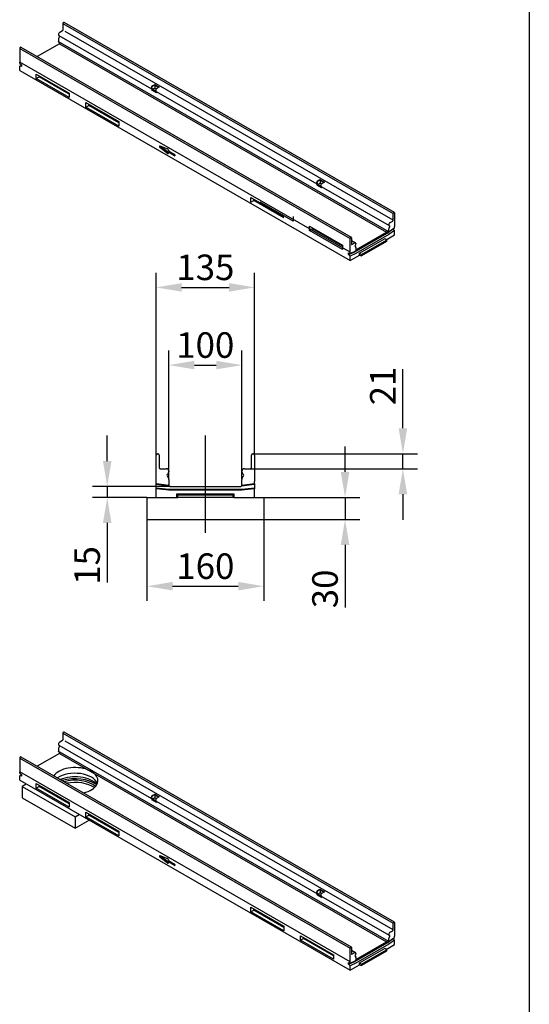
# Model space of a CAD drawing. Units: millimetres. Extents: x 126172 to 132807, y -6756 to -2093.
# Drawn here: x 127777 to 128475, y -4516 to -3166 of the extents above; entities that cross this region are included whole.
import ezdxf

# ---------------------------------------------------------------- set-up
doc = ezdxf.new("R2010")
doc.units = ezdxf.units.MM
doc.header["$LTSCALE"] = 2.5
doc.layers.get('Defpoints').update_dxf_attribs({"color": 10})
doc.layers.add('DUENN-18', color=10, linetype='Continuous')
doc.layers.add('SICHTBAR', color=10, linetype='Continuous', lineweight=25)
doc.styles.add('BEMSTIL', font='isocp3.shx', dxfattribs={"width": 0.8})
doc.dimstyles.new('BEMASS', dxfattribs={"dimscale": 10, "dimtxt": 3.5, "dimasz": 3.5, "dimexe": 2, "dimexo": 0, "dimgap": 1, "dimtad": 1, "dimtxsty": 'BEMSTIL', "dimcen": 3, "dimclrd": 256, "dimclre": 256, "dimclrt": 256, "dimadec": 0, "dimazin": 0, "dimtfac": 0.875, "dimtmove": 0, "dimatfit": 0, "dimfxl": 1, "dimtolj": 1, "dimlwd": -1, "dimlwe": -1, "dimarcsym": 0})

# ---------------------------------------------------------------- blocks, each defined once
blk = doc.blocks.new('*D130')
at = {"layer": 'Defpoints', "color": 0, "ltscale": 5, "transparency": 16777216}
for p in [(128097.1, -3761.2), (128302.2, -3761.2), (128093.3, -3781.7)]:
    blk.add_point(p, dxfattribs=at)
at = {"layer": 'SICHTBAR', "color": 0, "ltscale": 5, "transparency": 16777216}
for p, q in [((128302.2, -3726.2), (128302.2, -3645.3)), ((128097.1, -3761.2), (128322.2, -3761.2)), ((128302.2, -3781.7), (128302.2, -3761.2)), ((128093.3, -3781.7), (128322.2, -3781.7)), ((128302.2, -3816.7), (128302.2, -3851.7))]:
    blk.add_line(p, q, dxfattribs=at)
for points in [[(128296.4, -3726.2), (128308.1, -3726.2), (128302.2, -3761.2)], [(128296.4, -3816.7), (128308.1, -3816.7), (128302.2, -3781.7)]]:
    blk.add_solid(points, dxfattribs=at)
at = {"layer": 'SICHTBAR', "color": 0, "ltscale": 5, "transparency": 16777216, "insert": (128274.7, -3668.3), "char_height": 35, "attachment_point": 5, "rotation": 90, "style": 'BEMSTIL'}
blk.add_mtext('\\A1;21', dxfattribs=at)
blk = doc.blocks.new('*D131')
at = {"layer": 'Defpoints', "color": 0, "ltscale": 5, "transparency": 16777216}
for p in [(127951.6, -3851.2), (128111.6, -3851.2), (128111.6, -3942.9)]:
    blk.add_point(p, dxfattribs=at)
at = {"layer": 'SICHTBAR', "color": 0, "ltscale": 5, "transparency": 16777216}
for p, q in [((127951.6, -3851.2), (127951.6, -3962.9)), ((128111.6, -3851.2), (128111.6, -3962.9)), ((127986.6, -3942.9), (128076.6, -3942.9))]:
    blk.add_line(p, q, dxfattribs=at)
for points in [[(127986.6, -3937), (127986.6, -3948.7), (127951.6, -3942.9)], [(128076.6, -3937), (128076.6, -3948.7), (128111.6, -3942.9)]]:
    blk.add_solid(points, dxfattribs=at)
at = {"layer": 'SICHTBAR', "color": 0, "ltscale": 5, "transparency": 16777216, "insert": (128031.6, -3915.4), "char_height": 35, "attachment_point": 5, "style": 'BEMSTIL'}
blk.add_mtext('\\A1;160', dxfattribs=at)
blk = doc.blocks.new('*D132')
at = {"layer": 'Defpoints', "color": 0, "ltscale": 5, "transparency": 16777216}
for p in [(127897.1, -3806.2), (127983.6, -3806.2), (127951.6, -3821.2)]:
    blk.add_point(p, dxfattribs=at)
at = {"layer": 'SICHTBAR', "color": 0, "ltscale": 5, "transparency": 16777216}
for p, q in [((127897.1, -3771.2), (127897.1, -3736.2)), ((127983.6, -3806.2), (127877.1, -3806.2)), ((127897.1, -3806.2), (127897.1, -3821.2)), ((127951.6, -3821.2), (127877.1, -3821.2)), ((127897.1, -3856.2), (127897.1, -3937.6))]:
    blk.add_line(p, q, dxfattribs=at)
for points in [[(127891.3, -3771.2), (127903, -3771.2), (127897.1, -3806.2)], [(127891.3, -3856.2), (127903, -3856.2), (127897.1, -3821.2)]]:
    blk.add_solid(points, dxfattribs=at)
at = {"layer": 'SICHTBAR', "color": 0, "ltscale": 5, "transparency": 16777216, "insert": (127869.6, -3914.4), "char_height": 35, "attachment_point": 5, "rotation": 90, "style": 'BEMSTIL'}
blk.add_mtext('\\A1;15', dxfattribs=at)
blk = doc.blocks.new('*D136')
at = {"layer": 'Defpoints', "color": 0, "ltscale": 5, "transparency": 16777216}
for p in [(128081.6, -3639.7), (127981.5, -3795.7), (128081.6, -3795.7)]:
    blk.add_point(p, dxfattribs=at)
at = {"layer": 'SICHTBAR', "color": 0, "ltscale": 5, "transparency": 16777216}
for p, q in [((127981.5, -3795.7), (127981.5, -3619.7)), ((128081.6, -3795.7), (128081.6, -3619.7)), ((128016.5, -3639.7), (128046.6, -3639.7))]:
    blk.add_line(p, q, dxfattribs=at)
for points in [[(128016.5, -3633.8), (128016.5, -3645.5), (127981.5, -3639.7)], [(128046.6, -3633.8), (128046.6, -3645.5), (128081.6, -3639.7)]]:
    blk.add_solid(points, dxfattribs=at)
at = {"layer": 'SICHTBAR', "color": 0, "ltscale": 5, "transparency": 16777216, "insert": (128031.5, -3612.2), "char_height": 35, "attachment_point": 5, "style": 'BEMSTIL'}
blk.add_mtext('\\A1;100', dxfattribs=at)
blk = doc.blocks.new('*D137')
at = {"layer": 'Defpoints', "color": 0, "ltscale": 5, "transparency": 16777216}
for p in [(128099.1, -3533.1), (127964.1, -3763.2), (128099.1, -3763.2)]:
    blk.add_point(p, dxfattribs=at)
at = {"layer": 'SICHTBAR', "color": 0, "ltscale": 5, "transparency": 16777216}
for p, q in [((127964.1, -3763.2), (127964.1, -3513.1)), ((128099.1, -3763.2), (128099.1, -3513.1)), ((127999.1, -3533.1), (128064.1, -3533.1))]:
    blk.add_line(p, q, dxfattribs=at)
for points in [[(127999.1, -3527.3), (127999.1, -3539), (127964.1, -3533.1)], [(128064.1, -3527.3), (128064.1, -3539), (128099.1, -3533.1)]]:
    blk.add_solid(points, dxfattribs=at)
at = {"layer": 'SICHTBAR', "color": 0, "ltscale": 5, "transparency": 16777216, "insert": (128031.6, -3505.6), "char_height": 35, "attachment_point": 5, "style": 'BEMSTIL'}
blk.add_mtext('\\A1;135', dxfattribs=at)
blk = doc.blocks.new('*D138')
at = {"layer": 'Defpoints', "color": 0, "ltscale": 5, "transparency": 16777216}
for p in [(128111.6, -3821.2), (128111.6, -3851.2), (128223, -3851.2)]:
    blk.add_point(p, dxfattribs=at)
at = {"layer": 'SICHTBAR', "color": 0, "ltscale": 5, "transparency": 16777216}
for p, q in [((128223, -3786.2), (128223, -3751.2)), ((128111.6, -3821.2), (128243, -3821.2)), ((128223, -3821.2), (128223, -3851.2)), ((128111.6, -3851.2), (128243, -3851.2)), ((128223, -3886.2), (128223, -3972))]:
    blk.add_line(p, q, dxfattribs=at)
for points in [[(128217.1, -3786.2), (128228.8, -3786.2), (128223, -3821.2)], [(128217.1, -3886.2), (128228.8, -3886.2), (128223, -3851.2)]]:
    blk.add_solid(points, dxfattribs=at)
at = {"layer": 'SICHTBAR', "color": 0, "ltscale": 5, "transparency": 16777216, "insert": (128195.5, -3946.6), "char_height": 35, "attachment_point": 5, "rotation": 90, "style": 'BEMSTIL'}
blk.add_mtext('\\A1;30', dxfattribs=at)

msp = doc.modelspace()

# ---------------------------------------------------------------- linework, layer by layer
at = {"layer": 'DUENN-18', "color": 0}
msp.add_lwpolyline([(128475.35, -2329.627), (128475.35, -6535.961)], dxfattribs=at)
at = {"layer": 'SICHTBAR', "color": 0, "ltscale": 5}
for p, q in [((127836.435, -3171.402), (127836.435, -3180.296)), ((127836.435, -3171.402), (128288.983, -3432.007)), ((127837.453, -3169.769), (127837.34, -3169.834)), ((128290.64, -3430.311), (127838.092, -3169.706)), ((127830.438, -3186.366), (127830.438, -3186.786)), ((127835.756, -3181.472), (127832.022, -3183.622)), ((128288.983, -3440.902), (127839.735, -3182.197)), ((127831.796, -3199.178), (127801.362, -3216.703)), ((127830.438, -3192.324), (127830.438, -3195.784)), ((127830.438, -3196.284), (127830.438, -3195.784)), ((127830.438, -3196.284), (127830.512, -3196.349)), ((127832.927, -3197.74), (127830.512, -3196.349)), ((127831.536, -3189.004), (127830.651, -3191.286)), ((127830.902, -3187.814), (127831.428, -3188.119)), ((127830.902, -3187.814), (127957.955, -3260.979)), ((127958.481, -3261.284), (127831.428, -3188.119)), ((127831.796, -3199.178), (128279.819, -3457.177)), ((128282.913, -3456.87), (127832.927, -3197.74)), ((127777.264, -3205.476), (127777.264, -3224.312)), ((127777.264, -3205.476), (128229.812, -3466.081)), ((127778.282, -3203.843), (127778.169, -3203.908)), ((127778.921, -3203.78), (128231.469, -3464.385)), ((127777.264, -3225.882), (127777.264, -3224.312)), ((128229.812, -3484.917), (127777.264, -3224.312)), ((128229.812, -3484.917), (127777.264, -3224.312)), ((127777.264, -3225.882), (127779.527, -3227.89)), ((127777.264, -3229.567), (127779.527, -3228.557)), ((127779.527, -3230.165), (127777.264, -3229.567)), ((127777.264, -3235.823), (127777.264, -3229.567)), ((127777.264, -3235.823), (128229.812, -3496.428)), ((127779.527, -3227.89), (127779.527, -3230.165)), ((127799.891, -3240.482), (127845.146, -3266.542)), ((127799.891, -3246.76), (127799.891, -3240.482)), ((127799.891, -3246.76), (127803.873, -3244.462)), ((127845.146, -3272.821), (127799.891, -3246.76)), ((127803.873, -3244.462), (127803.873, -3242.774)), ((127845.146, -3268.23), (127803.873, -3244.462)), ((127845.146, -3266.542), (127845.146, -3272.821)), ((127957.491, -3259.951), (127957.491, -3259.531)), ((127958.481, -3261.284), (127957.955, -3260.979)), ((127958.383, -3262.699), (127958.588, -3262.169)), ((127964.492, -3266.217), (127958.383, -3262.699)), ((127958.383, -3262.699), (127959.078, -3262.763)), ((127958.396, -3260.469), (127958.396, -3258.747)), ((127959.075, -3256.787), (127962.243, -3254.963)), ((127959.078, -3262.763), (127964.599, -3265.942)), ((127959.301, -3257.179), (127962.469, -3255.355)), ((127962.469, -3260.064), (127959.528, -3261.758)), ((127963.775, -3264.203), (127959.528, -3261.758)), ((127962.243, -3254.963), (127968.352, -3258.481)), ((127962.469, -3255.355), (127962.469, -3256.14)), ((127967.444, -3259.004), (127962.469, -3256.14)), ((127962.469, -3256.14), (127962.469, -3260.064)), ((127964.305, -3261.121), (127962.469, -3260.064)), ((127963.601, -3263.049), (127963.601, -3263.469)), ((127964.065, -3264.497), (127964.59, -3264.802)), ((127964.065, -3264.497), (128184.229, -3391.281)), ((127964.698, -3265.687), (127964.492, -3266.217)), ((127965.132, -3260.337), (127964.958, -3260.437)), ((127964.972, -3260.444), (127964.958, -3260.437)), ((127968.352, -3258.481), (127965.185, -3260.305)), ((127867.774, -3279.572), (127913.028, -3305.633)), ((127867.774, -3285.851), (127867.774, -3279.572)), ((127867.774, -3285.851), (127871.755, -3283.553)), ((127913.028, -3311.912), (127867.774, -3285.851)), ((127871.755, -3283.553), (127871.755, -3281.865)), ((127913.028, -3307.321), (127871.755, -3283.553)), ((127913.028, -3305.633), (127913.028, -3311.912)), ((127969.442, -3339.181), (127979.85, -3343.082)), ((127969.442, -3341.243), (127970.799, -3340.461)), ((127979.85, -3349.33), (127969.442, -3341.243)), ((127980.911, -3348.317), (127970.799, -3340.461)), ((127980.911, -3344.724), (127980.911, -3345.77)), ((127980.911, -3345.77), (127989.509, -3350.722)), ((127980.911, -3347.863), (127982.268, -3347.081)), ((127989.509, -3352.815), (127980.911, -3347.863)), ((127980.911, -3347.863), (127980.911, -3348.91)), ((127989.962, -3351.512), (127982.268, -3347.081)), ((127979.85, -3349.33), (127980.911, -3348.72)), ((127989.509, -3352.815), (127989.962, -3352.554)), ((127989.962, -3351.506), (127989.962, -3352.552)), ((128184.671, -3390.772), (128184.671, -3389.049)), ((128185.349, -3387.09), (128188.517, -3385.266)), ((128185.576, -3387.482), (128188.743, -3385.657)), ((128188.517, -3385.266), (128194.627, -3388.784)), ((128188.743, -3385.657), (128188.743, -3386.442)), ((128193.718, -3389.307), (128188.743, -3386.442)), ((128188.743, -3386.442), (128188.743, -3390.367)), ((128194.627, -3388.784), (128191.459, -3390.608)), ((128183.765, -3390.254), (128183.765, -3389.833)), ((128184.755, -3391.586), (128184.229, -3391.281)), ((128184.657, -3393.002), (128184.863, -3392.472)), ((128190.766, -3396.52), (128184.657, -3393.002)), ((128184.657, -3393.002), (128185.352, -3393.066)), ((128185.352, -3393.066), (128190.873, -3396.245)), ((128188.743, -3390.367), (128185.802, -3392.06)), ((128190.049, -3394.506), (128185.802, -3392.06)), ((128190.579, -3391.423), (128188.743, -3390.367)), ((128189.875, -3393.351), (128189.875, -3393.772)), ((128190.339, -3394.8), (128283.451, -3448.419)), ((128190.339, -3394.8), (128190.864, -3395.104)), ((128190.972, -3395.99), (128190.766, -3396.52)), ((128191.406, -3390.639), (128191.232, -3390.739)), ((128191.246, -3390.747), (128191.232, -3390.739)), ((128094.048, -3409.875), (128139.303, -3435.936)), ((128094.048, -3416.154), (128094.048, -3409.875)), ((128094.048, -3416.154), (128098.029, -3413.855)), ((128098.029, -3413.855), (128098.029, -3412.168)), ((128139.303, -3437.623), (128098.029, -3413.855)), ((128151.803, -3442.214), (128106.548, -3416.154)), ((128151.803, -3435.936), (128151.803, -3442.214)), ((128284.571, -3444.227), (128288.304, -3442.077)), ((128288.983, -3440.902), (128288.983, -3432.007)), ((128289.888, -3430.439), (128290.001, -3430.374)), ((128290.906, -3430.899), (128290.906, -3449.736)), ((128174.43, -3448.966), (128219.685, -3475.026)), ((128174.43, -3455.245), (128174.43, -3448.966)), ((128174.43, -3455.245), (128178.411, -3452.946)), ((128219.685, -3481.305), (128174.43, -3455.245)), ((128178.411, -3452.946), (128178.411, -3451.259)), ((128219.685, -3476.714), (128178.411, -3452.946)), ((128280.69, -3458.59), (128288.644, -3452.982)), ((128282.987, -3447.391), (128282.987, -3446.971)), ((128282.987, -3456.889), (128290.906, -3451.305)), ((128282.987, -3456.389), (128282.987, -3452.929)), ((128290.906, -3454.991), (128282.987, -3460.575)), ((128282.987, -3456.389), (128282.987, -3456.889)), ((128283.199, -3451.891), (128284.084, -3449.609)), ((128283.976, -3448.724), (128283.451, -3448.419)), ((128288.644, -3452.901), (128288.644, -3452.982)), ((128288.644, -3452.982), (128290.906, -3454.991)), ((128290.906, -3451.305), (128290.906, -3449.736)), ((128290.906, -3461.247), (128290.906, -3454.991)), ((128229.812, -3484.917), (128229.812, -3466.081)), ((128230.717, -3464.513), (128230.83, -3464.448)), ((128231.736, -3464.973), (128231.736, -3473.868)), ((128231.736, -3468.818), (128237.266, -3472.002)), ((128235.503, -3484.612), (128280.69, -3458.59)), ((128237.732, -3481.413), (128279.819, -3457.177)), ((128282.987, -3460.575), (128237.732, -3486.635)), ((128242.71, -3486.385), (128278.009, -3466.058)), ((128245.579, -3488.04), (128279.665, -3468.411)), ((128278.009, -3466.058), (128279.319, -3467.919)), ((128279.319, -3467.919), (128290.906, -3461.247)), ((128279.319, -3467.919), (128279.665, -3468.411)), ((128279.665, -3468.411), (128279.665, -3470.326)), ((128282.913, -3456.87), (128282.987, -3456.889)), ((128219.685, -3475.026), (128219.685, -3481.305)), ((128229.812, -3486.487), (128237.732, -3482.95)), ((128232.414, -3474.262), (128236.148, -3472.112)), ((128236.635, -3476.933), (128237.52, -3478.196)), ((128237.268, -3475.014), (128236.742, -3475.924)), ((128237.732, -3473.031), (128237.732, -3473.452)), ((128237.732, -3478.99), (128237.732, -3482.45)), ((128237.732, -3482.95), (128237.732, -3482.45)), ((128279.665, -3470.326), (128245.579, -3489.955)), ((128227.549, -3488.164), (128235.503, -3484.612)), ((128227.549, -3485.889), (128229.812, -3486.487)), ((128227.549, -3488.164), (128227.549, -3485.889)), ((128229.812, -3490.172), (128227.549, -3488.164)), ((128229.812, -3486.487), (128229.812, -3484.917)), ((128237.732, -3486.635), (128229.812, -3490.172)), ((128229.812, -3496.428), (128242.71, -3489.001)), ((128229.812, -3496.428), (128229.812, -3490.172)), ((128242.71, -3486.385), (128245.579, -3488.04)), ((128242.71, -3489.001), (128242.71, -3486.385)), ((128242.71, -3489.001), (128245.579, -3489.955)), ((128245.579, -3489.955), (128245.579, -3488.04)), ((128031.575, -3869.698), (128031.575, -3736.14)), ((127964.075, -3799.221), (127964.075, -3763.221)), ((127966.075, -3761.221), (127966.325, -3761.221)), ((127968.325, -3763.221), (127968.325, -3780.221)), ((128094.825, -3780.221), (128094.825, -3763.221)), ((128096.825, -3761.221), (128097.075, -3761.221)), ((128099.075, -3763.221), (128099.075, -3799.221)), ((127969.825, -3781.721), (127978.075, -3781.721)), ((127979.15, -3791.471), (127981.106, -3794.858)), ((127980.55, -3788.499), (127979.389, -3789.66)), ((127981.575, -3785.221), (127981.575, -3786.025)), ((128081.575, -3786.025), (128081.575, -3785.221)), ((128082.044, -3794.858), (128083.999, -3791.471)), ((128083.761, -3789.66), (128082.6, -3788.499)), ((128085.075, -3781.721), (128093.325, -3781.721)), ((127964.075, -3802.221), (127964.075, -3799.221)), ((127964.075, -3803.569), (127964.075, -3802.221)), ((127964.075, -3802.221), (127981.575, -3804.177)), ((127981.89, -3805.561), (127964.075, -3803.569)), ((127964.075, -3807.917), (127964.075, -3803.569)), ((127981.575, -3796.608), (127981.575, -3803.221)), ((127981.575, -3804.177), (127981.575, -3803.221)), ((127981.575, -3804.177), (127981.575, -3804.221)), ((127981.904, -3805.32), (127981.89, -3805.561)), ((127982.09, -3805.561), (127981.89, -3805.561)), ((127983.575, -3806.221), (128079.575, -3806.221)), ((128081.259, -3805.561), (128081.06, -3805.561)), ((128081.246, -3805.32), (128081.259, -3805.561)), ((128099.075, -3803.569), (128081.259, -3805.561)), ((128081.575, -3803.221), (128081.575, -3796.608)), ((128081.575, -3804.177), (128099.075, -3802.221)), ((128081.575, -3803.221), (128081.575, -3804.177)), ((128081.575, -3804.221), (128081.575, -3804.177)), ((128099.075, -3802.221), (128099.075, -3799.221)), ((128099.075, -3802.221), (128099.075, -3803.569)), ((128099.075, -3803.569), (128099.075, -3807.917)), ((127964.075, -3809.265), (127964.075, -3807.917)), ((127964.075, -3807.917), (127981.649, -3809.881)), ((127964.075, -3821.221), (127964.075, -3809.265)), ((127981.575, -3811.221), (127964.075, -3809.265)), ((127981.575, -3811.221), (127981.649, -3809.881)), ((128081.575, -3811.221), (127981.575, -3811.221)), ((127981.649, -3809.881), (128081.5, -3809.881)), ((127992.575, -3816.221), (127993.915, -3817.561)), ((127992.575, -3821.221), (127992.575, -3816.221)), ((127992.575, -3816.221), (128070.575, -3816.221)), ((127993.915, -3821.221), (127993.915, -3817.561)), ((127993.915, -3817.561), (128069.235, -3817.561)), ((128070.575, -3816.221), (128069.235, -3817.561)), ((128069.235, -3817.561), (128069.235, -3821.221)), ((128070.575, -3816.221), (128070.575, -3821.221)), ((128081.5, -3809.881), (128099.075, -3807.917)), ((128081.575, -3811.221), (128081.5, -3809.881)), ((128099.075, -3809.265), (128081.575, -3811.221)), ((128099.075, -3807.917), (128099.075, -3809.265)), ((128099.075, -3821.221), (128099.075, -3809.265)), ((127951.575, -3821.221), (127992.575, -3821.221)), ((127951.575, -3821.221), (127951.575, -3851.221)), ((127992.575, -3821.221), (127993.915, -3821.221)), ((128069.235, -3821.221), (127993.915, -3821.221)), ((128070.575, -3821.221), (128069.235, -3821.221)), ((128070.575, -3821.221), (128099.075, -3821.221)), ((128099.075, -3821.221), (128111.575, -3821.221)), ((128111.575, -3821.221), (128111.575, -3851.221)), ((127951.575, -3851.221), (128111.575, -3851.221)), ((127836.435, -4144.573), (127836.435, -4153.468)), ((127836.435, -4144.573), (128288.983, -4405.178)), ((127837.453, -4142.94), (127837.34, -4143.005)), ((128290.64, -4403.482), (127838.092, -4142.877)), ((127835.756, -4154.643), (127832.022, -4156.793)), ((128288.983, -4414.073), (127839.735, -4155.368)), ((127830.438, -4159.537), (127830.438, -4159.957)), ((127830.438, -4165.495), (127830.438, -4168.955)), ((127830.438, -4169.455), (127830.438, -4168.955)), ((127830.438, -4169.455), (127830.512, -4169.52)), ((127832.927, -4170.911), (127830.512, -4169.52)), ((127831.536, -4162.175), (127830.651, -4164.457)), ((127830.902, -4160.985), (127831.428, -4161.29)), ((127830.902, -4160.985), (127957.955, -4234.15)), ((127958.481, -4234.455), (127831.428, -4161.29)), ((128282.913, -4430.041), (127832.927, -4170.911)), ((127777.264, -4178.647), (127777.264, -4197.483)), ((127777.264, -4178.647), (128229.812, -4439.252)), ((127778.282, -4177.014), (127778.169, -4177.079)), ((127778.921, -4176.951), (128231.469, -4437.557)), ((127831.796, -4172.349), (127801.362, -4189.874)), ((127831.796, -4172.349), (128279.819, -4430.348)), ((127777.264, -4199.053), (127777.264, -4197.483)), ((128229.812, -4458.088), (127777.264, -4197.483)), ((128229.812, -4458.088), (127777.264, -4197.483)), ((127777.264, -4199.053), (127779.527, -4201.061)), ((127777.264, -4202.738), (127779.527, -4201.728)), ((127779.527, -4203.336), (127777.264, -4202.738)), ((127777.264, -4208.994), (127777.264, -4202.738)), ((127777.264, -4208.994), (128229.812, -4469.599)), ((127779.527, -4201.061), (127779.527, -4203.336)), ((127786.315, -4214.206), (127780.658, -4217.464)), ((127780.658, -4217.464), (127780.658, -4233.161)), ((127780.658, -4217.464), (127853.066, -4259.161)), ((127799.891, -4213.653), (127845.146, -4239.713)), ((127799.891, -4219.932), (127799.891, -4213.653)), ((127799.891, -4219.932), (127803.873, -4217.633)), ((127845.146, -4245.992), (127799.891, -4219.932)), ((127803.873, -4217.633), (127803.873, -4215.946)), ((127845.146, -4241.401), (127803.873, -4217.633)), ((127780.658, -4233.161), (127853.066, -4274.858)), ((127957.491, -4233.122), (127957.491, -4232.702)), ((127958.481, -4234.455), (127957.955, -4234.15)), ((127958.383, -4235.87), (127958.588, -4235.34)), ((127964.492, -4239.389), (127958.383, -4235.87)), ((127958.383, -4235.87), (127959.078, -4235.934)), ((127958.396, -4233.64), (127958.396, -4231.918)), ((127959.075, -4229.958), (127962.243, -4228.134)), ((127959.078, -4235.934), (127964.599, -4239.113)), ((127959.301, -4230.35), (127962.469, -4228.526)), ((127962.469, -4233.235), (127959.528, -4234.929)), ((127963.775, -4237.375), (127959.528, -4234.929)), ((127962.243, -4228.134), (127968.352, -4231.652)), ((127962.469, -4228.526), (127962.469, -4229.311)), ((127967.444, -4232.175), (127962.469, -4229.311)), ((127962.469, -4229.311), (127962.469, -4233.235)), ((127964.305, -4234.292), (127962.469, -4233.235)), ((127963.601, -4236.22), (127963.601, -4236.64)), ((127964.065, -4237.668), (127964.59, -4237.973)), ((127964.065, -4237.668), (128184.229, -4364.453)), ((127964.698, -4238.858), (127964.492, -4239.389)), ((127965.132, -4233.508), (127964.958, -4233.608)), ((127964.972, -4233.616), (127964.958, -4233.608)), ((127968.352, -4231.652), (127965.185, -4233.476)), ((127845.146, -4239.713), (127845.146, -4245.992)), ((127867.774, -4252.744), (127913.028, -4278.804)), ((127867.774, -4259.022), (127867.774, -4252.744)), ((127853.066, -4259.161), (127858.723, -4255.903)), ((127853.066, -4259.161), (127853.066, -4274.858)), ((127853.066, -4274.858), (127872.352, -4263.752)), ((127867.774, -4259.022), (127871.755, -4256.724)), ((127913.028, -4285.083), (127867.774, -4259.022)), ((127871.755, -4256.724), (127871.755, -4255.036)), ((127913.028, -4280.492), (127871.755, -4256.724)), ((127913.028, -4278.804), (127913.028, -4285.083)), ((127969.442, -4312.352), (127979.85, -4316.253)), ((127969.442, -4314.414), (127970.799, -4313.633)), ((127979.85, -4322.501), (127969.442, -4314.414)), ((127980.911, -4321.488), (127970.799, -4313.633)), ((127980.911, -4317.895), (127980.911, -4318.941)), ((127980.911, -4318.941), (127989.509, -4323.893)), ((127980.911, -4321.034), (127982.268, -4320.252)), ((127989.962, -4324.683), (127982.268, -4320.252)), ((127979.85, -4322.501), (127980.911, -4321.891)), ((127989.509, -4325.986), (127980.911, -4321.034)), ((127980.911, -4321.034), (127980.911, -4322.081)), ((127989.509, -4325.986), (127989.962, -4325.725)), ((127989.962, -4324.677), (127989.962, -4325.723)), ((128185.349, -4360.261), (128188.517, -4358.437)), ((128185.576, -4360.653), (128188.743, -4358.829)), ((128188.517, -4358.437), (128194.627, -4361.955)), ((128188.743, -4358.829), (128188.743, -4359.613)), ((128193.718, -4362.478), (128188.743, -4359.613)), ((128188.743, -4359.613), (128188.743, -4363.538)), ((128183.765, -4363.425), (128183.765, -4363.004)), ((128184.755, -4364.757), (128184.229, -4364.453)), ((128184.657, -4366.173), (128184.863, -4365.643)), ((128190.766, -4369.691), (128184.657, -4366.173)), ((128184.657, -4366.173), (128185.352, -4366.237)), ((128184.671, -4363.943), (128184.671, -4362.221)), ((128185.352, -4366.237), (128190.873, -4369.416)), ((128188.743, -4363.538), (128185.802, -4365.232)), ((128190.049, -4367.677), (128185.802, -4365.232)), ((128190.579, -4364.595), (128188.743, -4363.538)), ((128189.875, -4366.523), (128189.875, -4366.943)), ((128190.339, -4367.971), (128283.451, -4421.59)), ((128190.339, -4367.971), (128190.864, -4368.276)), ((128190.972, -4369.161), (128190.766, -4369.691)), ((128191.406, -4363.81), (128191.232, -4363.91)), ((128191.246, -4363.918), (128191.232, -4363.91)), ((128194.627, -4361.955), (128191.459, -4363.779)), ((128094.048, -4383.046), (128139.303, -4409.107)), ((128094.048, -4389.325), (128094.048, -4383.046)), ((128094.048, -4389.325), (128098.029, -4387.027)), ((128098.029, -4387.027), (128098.029, -4385.339)), ((128139.303, -4410.794), (128098.029, -4387.027)), ((128139.303, -4415.385), (128094.048, -4389.325)), ((128139.303, -4409.107), (128139.303, -4415.385)), ((128288.983, -4414.073), (128288.983, -4405.178)), ((128289.888, -4403.61), (128290.001, -4403.545)), ((128290.906, -4404.07), (128290.906, -4422.907)), ((128161.93, -4422.137), (128207.185, -4448.197)), ((128161.93, -4428.416), (128161.93, -4422.137)), ((128161.93, -4428.416), (128165.911, -4426.117)), ((128207.185, -4454.476), (128161.93, -4428.416)), ((128165.911, -4426.117), (128165.911, -4424.43)), ((128207.185, -4449.885), (128165.911, -4426.117)), ((128280.69, -4431.761), (128288.644, -4426.153)), ((128282.987, -4420.562), (128282.987, -4420.142)), ((128282.987, -4430.061), (128290.906, -4424.476)), ((128282.987, -4429.56), (128282.987, -4426.1)), ((128290.906, -4428.162), (128282.987, -4433.746)), ((128283.199, -4425.062), (128284.084, -4422.78)), ((128283.976, -4421.895), (128283.451, -4421.59)), ((128284.571, -4417.399), (128288.304, -4415.249)), ((128288.644, -4426.072), (128288.644, -4426.153)), ((128288.644, -4426.153), (128290.906, -4428.162)), ((128290.906, -4424.476), (128290.906, -4422.907)), ((128290.906, -4434.418), (128290.906, -4428.162)), ((128229.812, -4458.088), (128229.812, -4439.252)), ((128230.717, -4437.684), (128230.83, -4437.619)), ((128231.736, -4438.145), (128231.736, -4447.039)), ((128231.736, -4441.989), (128237.266, -4445.174)), ((128235.503, -4457.783), (128280.69, -4431.761)), ((128237.732, -4454.584), (128279.819, -4430.348)), ((128282.987, -4433.746), (128237.732, -4459.807)), ((128242.71, -4459.556), (128278.009, -4439.229)), ((128245.579, -4461.211), (128279.665, -4441.582)), ((128278.009, -4439.229), (128279.319, -4441.09)), ((128279.319, -4441.09), (128290.906, -4434.418)), ((128279.319, -4441.09), (128279.665, -4441.582)), ((128279.665, -4441.582), (128279.665, -4443.497)), ((128282.913, -4430.041), (128282.987, -4430.061)), ((128282.987, -4429.56), (128282.987, -4430.061)), ((128207.185, -4448.197), (128207.185, -4454.476)), ((128232.414, -4447.433), (128236.148, -4445.283)), ((128236.635, -4450.105), (128237.52, -4451.367)), ((128237.268, -4448.185), (128236.742, -4449.095)), ((128237.732, -4446.203), (128237.732, -4446.623)), ((128237.732, -4452.161), (128237.732, -4455.621)), ((128237.732, -4456.121), (128237.732, -4455.621)), ((128279.665, -4443.497), (128245.579, -4463.126)), ((128227.549, -4461.335), (128235.503, -4457.783)), ((128227.549, -4459.06), (128229.812, -4459.658)), ((128227.549, -4461.335), (128227.549, -4459.06)), ((128229.812, -4463.343), (128227.549, -4461.335)), ((128229.812, -4459.658), (128237.732, -4456.121)), ((128229.812, -4459.658), (128229.812, -4458.088)), ((128237.732, -4459.807), (128229.812, -4463.343)), ((128229.812, -4469.599), (128242.71, -4462.172)), ((128229.812, -4469.599), (128229.812, -4463.343)), ((128242.71, -4459.556), (128245.579, -4461.211)), ((128242.71, -4462.172), (128242.71, -4459.556)), ((128242.71, -4462.172), (128245.579, -4463.126)), ((128245.579, -4463.126), (128245.579, -4461.211))]:
    msp.add_line(p, q, dxfattribs=at)
at = {"layer": 'SICHTBAR', "color": 0, "ltscale": 5, "flags": 128}
msp.add_lwpolyline([(127870.331, -4194.54), (127870.766, -4194.705), (127871.202, -4194.871), (127871.637, -4195.038), (127872.069, -4195.208), (127872.496, -4195.381), (127872.917, -4195.558), (127873.33, -4195.74), (127873.735, -4195.926), (127874.129, -4196.115), (127874.513, -4196.309), (127874.884, -4196.506), (127875.241, -4196.706), (127875.592, -4196.913), (127875.945, -4197.133), (127876.298, -4197.364), (127876.649, -4197.604), (127876.998, -4197.852), (127877.343, -4198.107), (127877.681, -4198.367), (127878.012, -4198.631), (127878.335, -4198.896), (127878.649, -4199.159), (127878.953, -4199.419), (127879.245, -4199.673)], dxfattribs=at)
at = {"layer": 'SICHTBAR', "color": 0, "ltscale": 5}
for centre, radius, start, end in [((127966.075, -3763.221), 2, 90, 180), ((127966.325, -3763.221), 2, 0, 90), ((128096.825, -3763.221), 2, 90, 180), ((128097.075, -3763.221), 2, 0, 90), ((127969.825, -3780.221), 1.5, 180, 270), ((128093.325, -3780.221), 1.5, 270, 0), ((127978.075, -3785.221), 3.5, 0, 90), ((127980.449, -3790.721), 1.5, 135, 210), ((127978.075, -3786.025), 3.5, 315, 0), ((128085.075, -3785.221), 3.5, 90, 180), ((128085.075, -3786.025), 3.5, 180, 225), ((128082.7, -3790.721), 1.5, 330, 45), ((127978.075, -3796.608), 3.5, 0, 30), ((127983.575, -3804.221), 2, 180, 213.323639), ((127983.575, -3804.221), 2, 213.323639, 222.057262), ((127983.575, -3804.221), 2, 222.057262, 270), ((128079.575, -3804.221), 2, 270, 317.942738), ((128079.575, -3804.221), 2, 317.942738, 326.676361), ((128079.575, -3804.221), 2, 326.676361, 0), ((128085.075, -3796.608), 3.5, 150, 180)]:
    msp.add_arc(centre, radius, start, end, dxfattribs=at)
for centre, major_axis, ratio, start_param, end_param in [((127837.34, -3170.88), (-0.639, -1.109), 0.57809312, 3.92505711, 5.49585344), ((127837.453, -3170.815), (0.639, 1.109), 0.57809312, 0, 0.78346445), ((127832.022, -3185.454), (-1.118, -1.941), 0.57809312, 3.92505711, 5.49585344), ((127835.756, -3180.687), (-0.479, -0.832), 0.57809312, 0.78346445, 2.35426078), ((127832.022, -3185.874), (-1.118, -1.941), 0.57809312, 5.49585344, 6.2812516), ((127832.022, -3191.412), (-1.118, -1.941), 0.57809312, 4.97225466, 5.49585344), ((127829.231, -3196.654), (3.53, -2.88), 0.23320344, 0.81284025, 1.39444747), ((127830.948, -3188.95), (0.479, 0.832), 0.57809312, 4.97225466, 6.2812516), ((127831.796, -3198.131), (-0.639, -1.109), 0.57809312, 0.78346445, 1.62022308), ((127829.533, -3196.828), (3.438, -2.943), 0.21822504, 0.75963396, 0.91206444), ((127778.169, -3204.954), (-0.639, -1.109), 0.57809312, 3.92505711, 5.49585344), ((127778.282, -3204.889), (0.639, 1.109), 0.57809312, 0, 0.78346445), ((127959.075, -3258.618), (1.118, 1.941), 0.57809312, 0.78346445, 2.35426078), ((127959.075, -3259.039), (-1.118, -1.941), 0.57809312, 5.49585344, 6.2812516), ((127959.301, -3258.226), (0.639, 1.109), 0.57809312, 0.78346445, 2.35426078), ((127957.718, -3262.8), (1.278, 2.218), 0.57809312, 5.49585344, 6.68225299), ((127958.001, -3262.115), (0.479, 0.832), 0.57809312, 4.97225466, 6.2812516), ((127957.491, -3262.67), (1.278, 2.218), 0.57809312, 4.99390699, 6.19485256), ((127965.185, -3262.137), (-1.118, -1.941), 0.57809312, 3.92505711, 5.49585344), ((127965.185, -3262.557), (-1.118, -1.941), 0.57809312, 5.49585344, 6.2812516), ((127964.958, -3261.483), (-0.639, -1.109), 0.57809312, 3.92505711, 4.67198554), ((127964.11, -3265.633), (0.479, 0.832), 0.57809312, 4.97225466, 6.2812516), ((127969.597, -3340.302), (-0.639, 1.109), 0.57809312, 5.67191167, 8.46912269), ((127970.955, -3339.52), (-0.639, 1.109), 0.57809312, 1.17631851, 2.18593738), ((127980.006, -3344.203), (0.639, -1.109), 0.57809312, 0.78733187, 2.53031901), ((127980.006, -3348.388), (0.639, -1.109), 0.57809312, 5.32753004, 7.07051718), ((127989.509, -3351.245), (0.319, -0.555), 0.57809312, 0.78733187, 2.3581282), ((127989.509, -3352.291), (0.319, -0.555), 0.57809312, 5.49972085, 7.07051718), ((128185.349, -3388.921), (1.118, 1.941), 0.57809312, 0.78346445, 2.35426078), ((128185.576, -3388.528), (0.639, 1.109), 0.57809312, 0.78346445, 2.35426078), ((128185.349, -3389.341), (-1.118, -1.941), 0.57809312, 5.49585344, 6.2812516), ((128183.992, -3393.103), (1.278, 2.218), 0.57809312, 5.49585344, 6.68225299), ((128184.275, -3392.418), (0.479, 0.832), 0.57809312, 4.97225466, 6.2812516), ((128183.765, -3392.973), (1.278, 2.218), 0.57809312, 4.99390699, 6.19485256), ((128191.459, -3392.439), (-1.118, -1.941), 0.57809312, 3.92505711, 5.49585344), ((128191.459, -3392.86), (-1.118, -1.941), 0.57809312, 5.49585344, 6.2812516), ((128191.232, -3391.786), (-0.639, -1.109), 0.57809312, 3.92505711, 4.67198554), ((128190.384, -3395.936), (0.479, 0.832), 0.57809312, 4.97225466, 6.2812516), ((128288.304, -3441.293), (0.479, 0.832), 0.57809312, 3.92505711, 5.49585344), ((128289.888, -3431.486), (0.639, 1.109), 0.57809312, 0.78346445, 2.35426078), ((128290.001, -3431.42), (0.639, 1.109), 0.57809312, 5.49585344, 7.06664976), ((128279.819, -3456.13), (0.639, 1.109), 0.57809312, 3.92505711, 4.76181574), ((128282.082, -3457.433), (-3.494, 0.765), 0.20124329, 5.07622815, 5.22865863), ((128282.384, -3457.607), (-3.393, 0.81), 0.24204513, 4.61354778, 5.195155), ((128284.571, -3446.059), (1.118, 1.941), 0.57809312, 0.78346445, 2.35426078), ((128284.571, -3446.479), (-1.118, -1.941), 0.57809312, 5.49585344, 6.2812516), ((128284.571, -3452.017), (1.118, 1.941), 0.57809312, 1.83066201, 2.35426078), ((128283.496, -3449.555), (0.479, 0.832), 0.57809312, 4.97225466, 6.2812516), ((128230.717, -3465.56), (0.639, 1.109), 0.57809312, 0.78346445, 2.35426078), ((128230.83, -3465.495), (0.639, 1.109), 0.57809312, 5.49585344, 7.06664976), ((128232.414, -3473.477), (-0.479, -0.832), 0.57809312, 5.49585344, 7.06664976), ((128236.148, -3473.944), (1.118, 1.941), 0.57809312, 5.49585344, 7.06664976), ((128237.222, -3476.202), (-0.479, -0.832), 0.57809312, 4.71045527, 6.01945221), ((128236.148, -3474.364), (-1.118, -1.941), 0.57809312, 1.56886262, 2.35426078), ((128236.148, -3479.902), (1.118, 1.941), 0.57809312, 5.49585344, 6.01945221), ((127837.34, -4144.051), (-0.639, -1.109), 0.57809312, 3.92505711, 5.49585344), ((127837.453, -4143.986), (0.639, 1.109), 0.57809312, 0, 0.78346445), ((127832.022, -4158.625), (-1.118, -1.941), 0.57809312, 3.92505711, 5.49585344), ((127835.756, -4153.859), (-0.479, -0.832), 0.57809312, 0.78346445, 2.35426078), ((127832.022, -4159.045), (-1.118, -1.941), 0.57809312, 5.49585344, 6.2812516), ((127832.022, -4164.583), (-1.118, -1.941), 0.57809312, 4.97225466, 5.49585344), ((127829.231, -4169.825), (3.53, -2.88), 0.23320344, 0.81284025, 1.39444747), ((127830.948, -4162.121), (0.479, 0.832), 0.57809312, 4.97225466, 6.2812516), ((127831.796, -4171.302), (-0.639, -1.109), 0.57809312, 0.78346445, 1.62022308), ((127829.533, -4169.999), (3.438, -2.943), 0.21822504, 0.75963396, 0.91206444), ((127778.169, -4178.126), (-0.639, -1.109), 0.57809312, 3.92505711, 5.49585344), ((127778.282, -4178.06), (0.639, 1.109), 0.57809312, 0, 0.78346445), ((127853.066, -4209.615), (-31.36, 0), 0.5758617, 4.1293665, 5.90151178), ((127853.066, -4217.464), (31.36, 0), 0.5758617, 0.21904755, 2.44183675), ((127853.066, -4223.743), (-33.92, 0), 0.5758617, 3.62188045, 5.3490286), ((127853.066, -4228.452), (37.28, 0), 0.5758617, 0.65016696, 2.06201195), ((127853.066, -4228.452), (33.92, 0), 0.5758617, 0.59133623, 2.03185812), ((127853.066, -4232.376), (35.36, 0), 0.5758617, 0.71334036, 1.89839582), ((127853.066, -4209.615), (31.36, 0), 0.5758617, 5.09406251, 6.86620779), ((127959.075, -4231.79), (1.118, 1.941), 0.57809312, 0.78346445, 2.35426078), ((127959.075, -4232.21), (-1.118, -1.941), 0.57809312, 5.49585344, 6.2812516), ((127959.301, -4231.397), (0.639, 1.109), 0.57809312, 0.78346445, 2.35426078), ((127957.718, -4235.971), (1.278, 2.218), 0.57809312, 5.49585344, 6.68225299), ((127958.001, -4235.286), (0.479, 0.832), 0.57809312, 4.97225466, 6.2812516), ((127957.491, -4235.841), (1.278, 2.218), 0.57809312, 4.99390699, 6.19485256), ((127965.185, -4235.308), (-1.118, -1.941), 0.57809312, 3.92505711, 5.49585344), ((127965.185, -4235.728), (-1.118, -1.941), 0.57809312, 5.49585344, 6.2812516), ((127964.958, -4234.654), (-0.639, -1.109), 0.57809312, 3.92505711, 4.67198554), ((127964.11, -4238.804), (0.479, 0.832), 0.57809312, 4.97225466, 6.2812516), ((127969.597, -4313.473), (-0.639, 1.109), 0.57809312, 5.67191167, 8.46912269), ((127970.955, -4312.691), (-0.639, 1.109), 0.57809312, 1.17631851, 2.18593738), ((127980.006, -4317.374), (0.639, -1.109), 0.57809312, 0.78733187, 2.53031901), ((127980.006, -4321.56), (0.639, -1.109), 0.57809312, 5.32753004, 7.07051718), ((127989.509, -4324.416), (0.319, -0.555), 0.57809312, 0.78733187, 2.3581282), ((127989.509, -4325.463), (0.319, -0.555), 0.57809312, 5.49972085, 7.07051718), ((128185.349, -4362.092), (1.118, 1.941), 0.57809312, 0.78346445, 2.35426078), ((128185.576, -4361.699), (0.639, 1.109), 0.57809312, 0.78346445, 2.35426078), ((128185.349, -4362.513), (-1.118, -1.941), 0.57809312, 5.49585344, 6.2812516), ((128183.992, -4366.274), (1.278, 2.218), 0.57809312, 5.49585344, 6.68225299), ((128184.275, -4365.589), (0.479, 0.832), 0.57809312, 4.97225466, 6.2812516), ((128183.765, -4366.144), (1.278, 2.218), 0.57809312, 4.99390699, 6.19485256), ((128191.459, -4365.61), (-1.118, -1.941), 0.57809312, 3.92505711, 5.49585344), ((128191.459, -4366.031), (-1.118, -1.941), 0.57809312, 5.49585344, 6.2812516), ((128191.232, -4364.957), (-0.639, -1.109), 0.57809312, 3.92505711, 4.67198554), ((128190.384, -4369.107), (0.479, 0.832), 0.57809312, 4.97225466, 6.2812516), ((128288.304, -4414.464), (0.479, 0.832), 0.57809312, 3.92505711, 5.49585344), ((128289.888, -4404.657), (0.639, 1.109), 0.57809312, 0.78346445, 2.35426078), ((128290.001, -4404.592), (0.639, 1.109), 0.57809312, 5.49585344, 7.06664976), ((128284.571, -4419.23), (1.118, 1.941), 0.57809312, 0.78346445, 2.35426078), ((128284.571, -4419.65), (-1.118, -1.941), 0.57809312, 5.49585344, 6.2812516), ((128284.571, -4425.188), (1.118, 1.941), 0.57809312, 1.83066201, 2.35426078), ((128283.496, -4422.727), (0.479, 0.832), 0.57809312, 4.97225466, 6.2812516), ((128230.717, -4438.731), (0.639, 1.109), 0.57809312, 0.78346445, 2.35426078), ((128230.83, -4438.666), (0.639, 1.109), 0.57809312, 5.49585344, 7.06664976), ((128279.819, -4429.302), (0.639, 1.109), 0.57809312, 3.92505711, 4.76181574), ((128282.082, -4430.605), (-3.494, 0.765), 0.20124329, 5.07622815, 5.22865863), ((128282.384, -4430.779), (-3.393, 0.81), 0.24204513, 4.61354778, 5.195155), ((128232.414, -4446.649), (-0.479, -0.832), 0.57809312, 5.49585344, 7.06664976), ((128236.148, -4447.115), (1.118, 1.941), 0.57809312, 5.49585344, 7.06664976), ((128237.222, -4449.374), (-0.479, -0.832), 0.57809312, 4.71045527, 6.01945221), ((128236.148, -4447.535), (-1.118, -1.941), 0.57809312, 1.56886262, 2.35426078), ((128236.148, -4453.073), (1.118, 1.941), 0.57809312, 5.49585344, 6.01945221)]:
    msp.add_ellipse(centre, major_axis=major_axis, ratio=ratio, start_param=start_param, end_param=end_param, dxfattribs=at)

# ---------------------------------------------------------------- dimensions: what is measured, and where the dimension line sits
for base, p1, p2, picture, middle in [((128099.075, -3533.126), (127964.075, -3763.221), (128099.075, -3763.221), '*D137', (128031.575, -3505.626)), ((128081.575, -3639.678), (127981.456, -3795.702), (128081.575, -3795.702), '*D136', (128031.515, -3612.178)), ((128111.575, -3942.878), (127951.575, -3851.221), (128111.575, -3851.221), '*D131', (128031.575, -3915.378))]:
    dim = msp.add_linear_dim(base=base, p1=p1, p2=p2, dimstyle='BEMASS', override={"dimdec": 0, "dimclrd": 0, "dimclre": 0, "dimclrt": 0}, dxfattribs=at)
    dim.commit()
    dim.dimension.update_dxf_attribs({"geometry": picture, "text_midpoint": middle})
for base, p1, p2, picture, middle in [((128302.228661267, -3761.221102103), (128093.324778, -3781.721102103), (128097.074778, -3761.221102103), '*D130', (128274.725216386, -3668.265590292)), ((128222.973, -3851.221), (128111.575, -3821.221), (128111.575, -3851.221), '*D138', (128195.473, -3946.632))]:
    dim = msp.add_linear_dim(base=base, p1=p1, p2=p2, angle=90, dimstyle='BEMASS', override={"dimdec": 0, "dimclrd": 0, "dimclre": 0, "dimclrt": 0}, dxfattribs=at)
    dim.commit()
    dim.dimension.update_dxf_attribs({"geometry": picture, "text_midpoint": middle})
dim = msp.add_linear_dim(base=(127897.139, -3806.221), p1=(127951.575, -3821.221), p2=(127983.575, -3806.221), angle=90, dimstyle='BEMASS', override={"dimdec": 0, "dimclrd": 0, "dimclre": 0, "dimclrt": 0}, dxfattribs=at)
dim.commit()
dim.dimension.update_dxf_attribs({"geometry": '*D132', "text_midpoint": (127897.139, -3914.401), "dimtype": 160})

doc.saveas('drawing.dxf')
